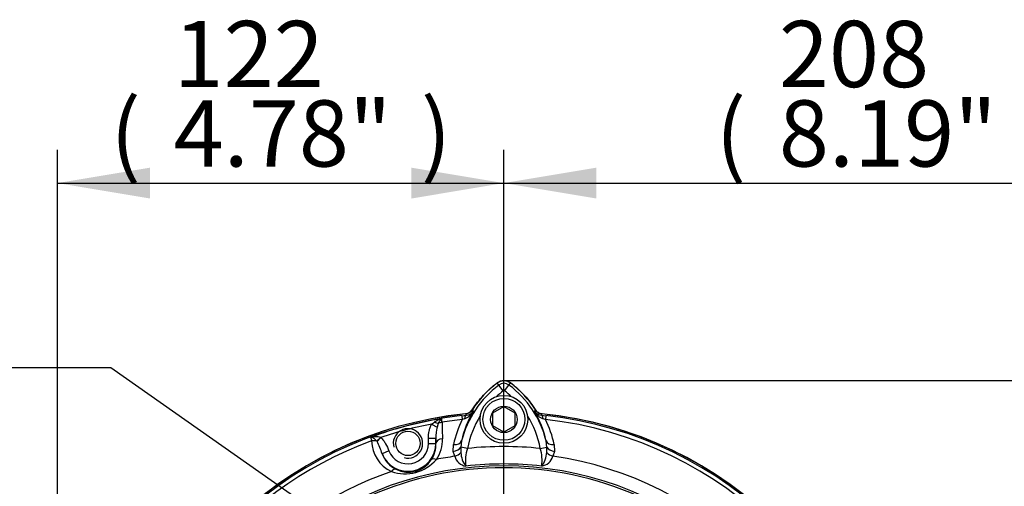
# Paper-space layout 'Sheet1' of a CAD drawing. Units: millimetres. Extents: x -21 to 210, y -8 to 297.
# Drawn here: x 142 to 169, y 187 to 200 of the extents above; entities that cross this region are included whole.
import ezdxf
from ezdxf import colors
from ezdxf.entities.mleader import LeaderData, LeaderLine
from ezdxf.enums import TextEntityAlignment as Align
from ezdxf.lldxf.tags import DXFTag
from ezdxf.math import Vec2, Vec3

# ---------------------------------------------------------------- set-up
doc = ezdxf.new("R2010")
doc.units = ezdxf.units.MM
for name, color, linetype in [('Default', 7, 'Continuous'), ('DV3_Default', 7, 'Continuous'), ('TT0-20-STD', 7, 'Continuous'), ('TT1-01-STD', 7, 'Continuous')]:
    doc.layers.add(name, color=color, linetype=linetype)
doc.styles.add('SEACAD_Arial', font='arial.ttf')
tags = doc.linetypes.add('CENTER2', pattern=[28.575, 19.05, -3.175, 3.175, -3.175]).pattern_tags.tags
tags[10:11] = [DXFTag(74, 4), DXFTag(75, 0), DXFTag(340, '0'), DXFTag(46, 0.0), DXFTag(50, 0.0), DXFTag(44, 0.0), DXFTag(45, 0.0)]
tags[8:9] = [DXFTag(74, 4), DXFTag(75, 0), DXFTag(340, '0'), DXFTag(46, 0.0), DXFTag(50, 0.0), DXFTag(44, 0.0), DXFTag(45, 0.0)]
tags[6:7] = [DXFTag(74, 4), DXFTag(75, 0), DXFTag(340, '0'), DXFTag(46, 0.0), DXFTag(50, 0.0), DXFTag(44, 0.0), DXFTag(45, 0.0)]
tags[4:5] = [DXFTag(74, 4), DXFTag(75, 0), DXFTag(340, '0'), DXFTag(46, 0.0), DXFTag(50, 0.0), DXFTag(44, 0.0), DXFTag(45, 0.0)]
doc.dimstyles.new('ISO', dxfattribs={"dimtxt": 1.8, "dimasz": 2.52, "dimexe": 0.9, "dimexo": 0, "dimgap": 0.45, "dimtad": 1, "dimdec": 0, "dimlfac": 10, "dimdsep": 46, "dimtxsty": 'SEACAD_Arial', "dimblk1": '_SE_FILLED', "dimblk2": '_SE_FILLED', "dimsah": 1, "dimcen": 0.9, "dimadec": 0, "dimazin": 0, "dimtfac": 0.5, "dimtmove": 0, "dimatfit": 3, "dimfxl": 1, "dimarcsym": 0})

# ---------------------------------------------------------------- blocks, each defined once
blk = doc.blocks.new('SE2')
at = {"layer": 'DV3_Default', "color": 7, "linetype": 'CENTER2'}
blk.add_line((155.178, 178.905), (155.178, 189.085), dxfattribs=at)
at = {"layer": 'TT0-20-STD', "color": 7, "linetype": 'Continuous'}
for p, q in [((155.04, 189.789), (154.999, 189.844)), ((155.16, 189.629), (155.04, 189.789)), ((155.196, 189.629), (155.316, 189.789)), ((155.316, 189.789), (155.358, 189.844)), ((154.032, 188.955), (154.156, 188.967)), ((154.032, 188.955), (154.044, 188.849)), ((154.878, 189.028), (155.178, 189.201)), ((154.878, 188.681), (154.878, 189.028)), ((155.178, 189.201), (155.478, 189.028)), ((155.478, 189.028), (155.478, 188.681)), ((156.2, 188.967), (156.324, 188.955)), ((156.324, 188.955), (156.312, 188.849)), ((153.21, 188.726), (153.285, 188.776)), ((153.21, 188.726), (153.363, 188.646)), ((153.393, 188.746), (153.363, 188.646)), ((154.108, 188.872), (154.044, 188.849)), ((155.178, 188.508), (154.878, 188.681)), ((155.478, 188.681), (155.178, 188.508)), ((156.312, 188.849), (156.249, 188.872)), ((151.725, 188.253), (151.722, 188.259)), ((151.829, 188.362), (151.725, 188.253)), ((151.825, 188.363), (151.829, 188.362)), ((153.124, 188.342), (153.324, 188.342)), ((153.124, 188.201), (153.124, 188.342)), ((153.124, 188.201), (153.324, 188.201)), ((153.328, 188.201), (153.324, 188.342)), ((153.324, 188.342), (153.324, 188.201)), ((153.328, 188.201), (153.324, 188.201)), ((153.8, 187.982), (153.806, 188.172)), ((154.026, 188.27), (154.003, 188.098)), ((156.35, 188.097), (156.328, 188.271)), ((156.548, 188.173), (156.553, 187.98)), ((152.049, 187.996), (151.863, 187.922)), ((153.839, 187.85), (153.8, 187.982)), ((154.185, 188.064), (154.003, 188.098)), ((154.003, 188.098), (154.008, 187.954)), ((156.169, 188.064), (156.35, 188.097)), ((156.345, 187.955), (156.35, 188.097)), ((156.553, 187.98), (156.514, 187.851))]:
    blk.add_line(p, q, dxfattribs=at)
for centre, radius in [((155.178, 188.855), 0.65), ((155.178, 188.855), 0.57), ((155.178, 188.855), 0.361), ((152.567, 188.201), 0.332)]:
    blk.add_circle(centre, radius, dxfattribs=at)
for centre, radius, start, end in [((156.691, 187.588), 2.75, 126.8699, 165.6552), ((156.691, 187.588), 2.82, 126.8699, 147.2001), ((155.178, 189.605), 0.299, 53.1301, 126.8699), ((155.178, 189.605), 0.23, 53.1301, 126.8699), ((153.681, 187.603), 2.73, 14.166, 53.1964), ((153.681, 187.603), 2.799, 32.7246, 53.1947), ((156.691, 187.588), 2.55, 126.8699, 132.4571), ((155.178, 189.605), 0.03, 53.1301, 126.8699), ((153.681, 187.603), 2.53, 47.558, 53.2016), ((155.178, 178.455), 10.599, 95.6491, 174.3521), ((155.178, 178.455), 10.563, 96.2287, 173.7752), ((156.687, 187.673), 2.727, 149.0772, 167.363), ((153.946, 189.306), 0.463, 290.382, 329.9947), ((171.457, 199.372), 20.189, 210.9054, 211.022), ((154.139, 189.223), 0.256, 273.9006, 324.6319), ((156.691, 187.588), 2.55, 147.6579, 169.2592), ((166.755, 197.277), 14.874, 213.2782, 213.4684), ((153.681, 187.603), 2.53, 10.5032, 32.2335), ((143.751, 197.195), 14.703, 326.4776, 326.6701), ((153.684, 187.687), 2.707, 12.4549, 30.8416), ((156.41, 189.306), 0.463, 209.9089, 249.62), ((156.218, 189.223), 0.256, 215.2899, 266.0972), ((139.097, 199.268), 19.966, 328.9402, 329.0581), ((155.178, 178.455), 10.599, 5.6491, 84.3521), ((155.178, 178.455), 10.563, 6.2287, 83.7752), ((155.178, 178.455), 10.556, 99.2514, 110.0808), ((155.178, 178.455), 10.458, 100.8509, 108.6786), ((153.65, 188.282), 0.614, 105.9352, 126.5155), ((150.284, 188.417), 3.23, 6.3397, 8.1116), ((155.178, 178.455), 10.456, 96.2287, 99.2707), ((156.714, 187.531), 2.977, 153.7337, 167.5589), ((155.178, 178.455), 10.456, 6.2287, 83.7752), ((153.658, 187.545), 2.958, 12.2621, 26.1623), ((152.567, 188.201), 0.4, 255, 195), ((154.336, 188.365), 1.012, 163.8562, 181.2876), ((155.178, 178.455), 10.456, 110.1521, 173.7752), ((151.678, 187.83), 0.552, 74.6272, 102.9968), ((153.622, 188.781), 2.108, 191.2816, 194.0183), ((152.524, 188.292), 0.948, 181.3091, 244.4393), ((149.646, 187.19), 2.335, 18.2693, 27.0859), ((152.567, 188.201), 0.757, 201.5972, 0), ((152.567, 188.201), 0.557, 201.5972, 0), ((152.572, 188.173), 0.756, 326.379, 2.1095), ((152.555, 188.302), 0.951, 325.6216, 1.5123), ((152.577, 188.174), 0.756, 199.4645, 243.6154), ((154.649, 187.978), 0.642, 182.1459, 217.9344), ((155.22, 187.731), 1.088, 162.1808, 187.7985), ((155.178, 178.455), 9.66, 84.1168, 95.9032), ((155.141, 187.74), 1.077, 351.6758, 17.5033), ((155.701, 187.983), 0.645, 321.7515, 357.513), ((152.484, 188.509), 1.134, 250.9919, 319.0081), ((152.578, 188.159), 0.743, 242.9816, 327.0184), ((155.178, 178.455), 9.49, 98.1161, 101.1671), ((154.2, 187.955), 0.376, 196.2083, 261.2761), ((155.178, 178.455), 9.187, 83.571, 96.4726), ((156.151, 187.959), 0.379, 278.5196, 343.4092), ((155.178, 178.455), 9.49, 8.1161, 81.9085), ((155.178, 178.455), 9.49, 108.8329, 171.9085), ((155.178, 178.455), 9.136, 11.9163, 168.0837), ((155.178, 178.455), 9.082, 42.7094, 137.2906)]:
    blk.add_arc(centre, radius, start, end, dxfattribs=at)
for centre, major_axis, ratio, start_param, end_param in [((154.185, 188.669), (-0.026, 0.299), 0.276748, 0.036326, 0.800029), ((156.171, 188.669), (0.026, 0.299), 0.275932, 5.482662, 6.246868), ((153.272, 188.846), (0.181, -0.085), 0.295936, 4.921031, 5.57785), ((153.515, 188.647), (-0.2, -0.006), 0.63945, 4.797576, 5.346762), ((151.621, 188.15), (-0.2, -0.005), 0.622331, 4.16446, 4.919384), ((151.823, 188.367), (-0.139, -0.144), 0.021477, 0.731944, 1.55973), ((153.528, 188.201), (-0.2, -0.006), 0.63914, 4.801412, 6.237792), ((153.784, 188.332), (0.244, -0.055), 0.61716, 4.942796, 6.238817), ((156.57, 188.332), (-0.244, -0.055), 0.617656, 0.044391, 1.342509), ((153.777, 188.141), (0.246, 0.042), 0.642659, 4.695606, 5.756959), ((153.816, 188.009), (0.232, 0.093), 0.631919, 4.559932, 5.393836), ((156.537, 188.01), (0.232, -0.094), 0.6313, 4.032208, 4.869026), ((156.576, 188.139), (0.246, -0.044), 0.64256, 3.673371, 4.734728), ((153.365, 187.639), (-0.166, 0.112), 0.509592, 5.185141, 6.242613), ((152.156, 187.315), (0.088, 0.18), 0.509592, 0.040572, 1.098044)]:
    blk.add_ellipse(centre, major_axis=major_axis, ratio=ratio, start_param=start_param, end_param=end_param, dxfattribs=at)
for points, knots in [([(154.32, 189.116), (154.31, 189.1), (154.298, 189.085), (154.272, 189.059), (154.257, 189.048), (154.209, 189.018), (154.173, 189.006), (154.135, 189.002)], [0, 0, 0, 0, 0.25, 0.25, 0.5, 0.5, 1, 1, 1, 1]), ([(156.222, 189.002), (156.203, 189.004), (156.184, 189.008), (156.149, 189.02), (156.132, 189.028), (156.084, 189.057), (156.056, 189.084), (156.036, 189.116)], [0, 0, 0, 0, 0.25, 0.25, 0.5, 0.5, 1, 1, 1, 1]), ([(153.124, 188.342), (153.124, 188.409), (153.13, 188.474), (153.151, 188.571), (153.16, 188.603), (153.181, 188.665), (153.194, 188.696), (153.21, 188.726)], [0, 0, 0, 0, 0.5, 0.5, 0.75, 0.75, 1, 1, 1, 1]), ([(153.481, 188.873), (153.464, 188.863), (153.448, 188.847), (153.426, 188.815), (153.419, 188.803), (153.406, 188.776), (153.399, 188.762), (153.393, 188.746)], [0, 0, 0, 0, 0.5, 0.5, 0.75, 0.75, 1, 1, 1, 1]), ([(153.494, 188.774), (153.497, 188.671), (153.5, 188.569), (153.502, 188.466), (153.504, 188.42), (153.505, 188.374), (153.506, 188.328)], [0, 0, 0, 0, 0.689056, 0.689056, 0.689056, 1, 1, 1, 1]), ([(151.722, 188.259), (151.707, 188.275), (151.693, 188.29), (151.663, 188.317), (151.648, 188.329), (151.619, 188.348), (151.605, 188.356), (151.579, 188.366), (151.566, 188.368), (151.554, 188.369)], [0, 0, 0, 0, 0.25, 0.25, 0.5, 0.5, 0.75, 0.75, 1, 1, 1, 1]), ([(151.829, 188.362), (151.855, 188.336), (151.879, 188.308), (151.921, 188.251), (151.94, 188.22), (151.993, 188.128), (152.023, 188.063), (152.049, 187.996)], [0, 0, 0, 0, 0.25, 0.25, 0.5, 0.5, 1, 1, 1, 1])]:
    blk.add_open_spline(points, degree=3, knots=knots, dxfattribs=at)
at = {"layer": 'TT1-01-STD', "color": 7, "linetype": 'Continuous'}
for centre, radius, start, end in [((155.178, 178.455), 10.6, 95.6599, 174.213), ((154.108, 189.252), 0.25, 275.6599, 327.4202), ((156.219, 189.204), 0.2, 222.0734, 264.4692), ((155.178, 178.455), 10.6, 5.5306, 84.4692)]:
    blk.add_arc(centre, radius, start, end, dxfattribs=at)
for start_param, end_param in [(0, 0.367932), (0.430843, 0.907111)]:
    blk.add_ellipse((154.107, 189.252), major_axis=(0.025, -0.249), ratio=0.997232, start_param=start_param, end_param=end_param, dxfattribs=at)
for points, knots in [([(154.319, 189.117), (154.409, 189.258), (154.512, 189.391), (154.74, 189.637), (154.864, 189.749), (154.998, 189.849)], [0, 0, 0, 0, 0.5, 0.5, 1, 1, 1, 1]), ([(154.998, 189.849), (155.024, 189.869), (155.053, 189.884), (155.114, 189.904), (155.146, 189.909), (155.194, 189.909), (155.211, 189.908), (155.242, 189.903), (155.258, 189.899), (155.288, 189.889), (155.303, 189.883), (155.332, 189.868), (155.345, 189.859), (155.358, 189.849)], [0, 0, 0, 0, 0.25, 0.25, 0.5, 0.5, 0.625, 0.625, 0.75, 0.75, 0.875, 0.875, 1, 1, 1, 1]), ([(155.358, 189.849), (155.496, 189.746), (155.623, 189.632), (155.855, 189.379), (155.959, 189.243), (156.05, 189.098)], [0, 0, 0, 0, 0.5, 0.5, 1, 1, 1, 1])]:
    blk.add_open_spline(points, degree=3, knots=knots, dxfattribs=at)
blk = doc.blocks.new('DMBLK16')
at = {"layer": 'Default', "linetype": 'Continuous'}
for points in [[(145.548, 195.699), (143.028, 195.279), (145.548, 194.859)], [(152.658, 195.699), (152.658, 194.859), (155.178, 195.279)]]:
    blk.add_hatch(color=7, dxfattribs=at).paths.add_polyline_path(points)
at = {"layer": 'Default', "color": 7, "linetype": 'Continuous'}
for p, q in [((143.028, 180.605), (143.028, 196.179)), ((155.178, 185.031), (155.178, 196.179)), ((143.028, 195.279), (155.178, 195.279))]:
    blk.add_line(p, q, dxfattribs=at)
at = {"layer": 'Default', "color": 7, "linetype": 'Continuous', "style": 'SEACAD_Arial'}
for s, p in [('122', (146.188, 199.689)), ('(', (144.466, 197.529)), ('4.78"', (146.188, 197.529)), (')', (152.919, 197.529))]:
    blk.add_text(s, height=1.8, dxfattribs=at).set_placement(p, align=Align.TOP_LEFT)
blk = doc.blocks.new('_SE_FILLED')
at = {"color": 0}
blk.add_line((0, 0), (-1, 0), dxfattribs=at)
blk.add_solid([(0, 0), (-1, -0.1665), (-1, 0.1665), (0, 0)], dxfattribs=at)
blk = doc.blocks.new('DMBLK17')
at = {"layer": 'Default', "linetype": 'Continuous'}
for points in [[(187.106, 187.389), (186.686, 189.909), (186.266, 187.389)], [(187.106, 164.775), (186.266, 164.775), (186.686, 162.255)]]:
    blk.add_hatch(color=7, dxfattribs=at).paths.add_polyline_path(points)
at = {"layer": 'Default', "color": 7, "linetype": 'Continuous'}
for p, q in [((155.178, 189.909), (187.586, 189.909)), ((186.686, 189.909), (186.686, 162.255)), ((161.528, 162.255), (187.586, 162.255))]:
    blk.add_line(p, q, dxfattribs=at)
at = {"layer": 'Default', "color": 7, "linetype": 'Continuous', "style": 'SEACAD_Arial'}
for s, p in [(')', (184.436, 180.602)), ('10.89"', (184.436, 172.462)), ('277', (182.276, 172.462)), ('(', (184.436, 170.741))]:
    blk.add_text(s, height=1.8, rotation=90, dxfattribs=at).set_placement(p, align=Align.TOP_LEFT)
blk = doc.blocks.new('DMBLK25')
at = {"layer": 'Default', "linetype": 'Continuous'}
for points in [[(157.698, 195.699), (155.178, 195.279), (157.698, 194.859)], [(173.458, 195.699), (173.458, 194.859), (175.978, 195.279)]]:
    blk.add_hatch(color=7, dxfattribs=at).paths.add_polyline_path(points)
at = {"layer": 'Default', "color": 7, "linetype": 'Continuous'}
for p, q in [((155.178, 189.085), (155.178, 196.179)), ((175.978, 177.68), (175.978, 196.179)), ((155.178, 195.279), (175.978, 195.279))]:
    blk.add_line(p, q, dxfattribs=at)
at = {"layer": 'Default', "color": 7, "linetype": 'Continuous', "style": 'SEACAD_Arial'}
for s, p in [('208', (162.663, 199.689)), ('(', (160.941, 197.529)), ('8.19"', (162.663, 197.529)), (')', (169.394, 197.529))]:
    blk.add_text(s, height=1.8, dxfattribs=at).set_placement(p, align=Align.TOP_LEFT)

psp = doc.layouts.new('Sheet1')

# ---------------------------------------------------------------- block references
at = {"layer": 'Default'}
psp.add_blockref('SE2', (0, 0), dxfattribs=at)

# ---------------------------------------------------------------- dimensions: what is measured, and where the dimension line sits
at = {"layer": 'Default', "color": 7, "linetype": 'Continuous'}
for base, p1, p2, picture, middle in [((155.178388281, 195.279185635), (143.028388281, 179.464581398), (155.178388281, 185.031362777), 'DMBLK16', (149.103388205, 195.279185635)), ((175.978, 195.279), (155.178, 178.455), (175.978, 177.68), 'DMBLK25', (165.578, 195.279))]:
    dim = psp.add_linear_dim(base=base, p1=p1, p2=p2, text='\\A1;<>', dimstyle='ISO', override={"dimpost": '\\X'}, dxfattribs=at)
    dim.commit()
    dim.dimension.update_dxf_attribs({"geometry": picture, "text_midpoint": middle, "dimtype": 160})
dim = psp.add_linear_dim(base=(186.686, 162.255), p1=(155.178, 189.909), p2=(161.528, 162.255), angle=90, text='\\A1;<>', dimstyle='ISO', override={"dimpost": '\\X'}, dxfattribs=at)
dim.commit()
dim.dimension.update_dxf_attribs({"geometry": 'DMBLK17', "text_midpoint": (186.686, 176.082), "dimtype": 160})

# ---------------------------------------------------------------- leaders
ml = psp.add_multileader_mtext('Standard', dxfattribs=at)
ml.set_content('{\\pxsm0.9;\\fArial|b0||i0||c0|p34;\\W1.;DISPLAY WINDOW\\P}', color=256)
ml.set_leader_properties()
ml.build(insert=Vec2(0, 0))
ml.multileader.update_dxf_attribs({"dogleg_length": 5.4, "arrow_head_size": 2.52})
ctx = ml.context
ctx.base_point, ctx.char_height, ctx.arrow_head_size, ctx.landing_gap_size = Vec3(115.707, 190.26), 1.8, 2.52, 0.63
notes = []
notes.append((ctx, [(0, (1, 1, 0), (144.482, 190.26), (-1, 0), 5.4, [(0, [(152.65, 184.526)], 0, [])])]))
ctx.mtext.insert = Vec3(116.337, 191.176)
for ctx, leaders in notes:
    for number, flags, end, landing, length, lines in leaders:
        leader = LeaderData()
        leader.index, (leader.has_last_leader_line, leader.has_dogleg_vector, leader.attachment_direction) = number, flags
        leader.last_leader_point, leader.dogleg_vector, leader.dogleg_length = Vec3(end), Vec3(landing), length
        for number, points, colour, breaks in lines:
            line = LeaderLine()
            line.index, line.vertices, line.color, line.breaks = number, Vec3.list(points), colors.encode_raw_color(colour), breaks
            leader.lines.append(line)
        ctx.leaders.append(leader)

doc.saveas('drawing.dxf')
